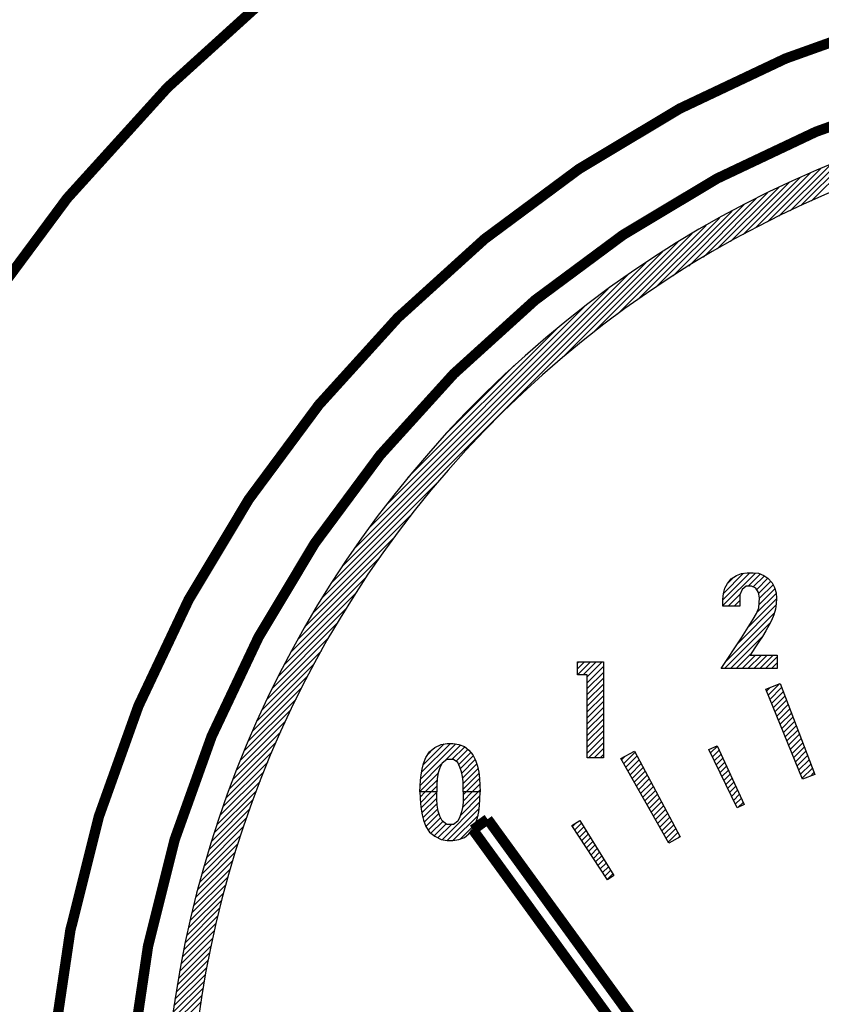
# Model space of a CAD drawing. Extents: x 0 to 20.3, y 0 to 16.2.
# Drawn here: x 1.5 to 3.1, y 9.1 to 11 of the extents above; entities that cross this region are included whole.
import ezdxf

# ---------------------------------------------------------------- set-up
doc = ezdxf.new("R2010")
doc.units = 0
doc.header["$MEASUREMENT"] = 0
doc.layers.get('0').update_dxf_attribs({"linetype": 'CONTINUOUS'})
doc.layers.add('PART', color=7, linetype='CONTINUOUS')
doc.layers.add('PART1', color=7, linetype='CONTINUOUS')

# ---------------------------------------------------------------- blocks, each defined once
blk = doc.blocks.new('*X149')
at = {"color": 0}
for p, q in [((3.0729, 5.4228), (3.1652, 5.5151)), ((3.01, 5.3933), (3.1099, 5.4932)), ((3.0315, 5.4037), (3.1287, 5.5008)), ((3.0525, 5.4135), (3.1471, 5.5081)), ((2.9649, 5.3705), (3.0711, 5.4767)), ((2.9878, 5.3822), (3.0907, 5.4851)), ((2.9166, 5.3445), (3.0307, 5.4585)), ((2.9412, 5.3579), (3.0511, 5.4678)), ((2.8641, 5.3142), (2.9881, 5.4382)), ((2.891, 5.33), (3.0097, 5.4487)), ((2.8358, 5.297), (2.966, 5.4272)), ((2.7733, 5.2568), (2.9195, 5.403)), ((2.8057, 5.2781), (2.9431, 5.4155)), ((2.7379, 5.2326), (2.895, 5.3896)), ((2.6521, 5.1691), (2.8428, 5.3597)), ((2.6983, 5.2042), (2.8694, 5.3753)), ((2.5927, 5.1208), (2.8147, 5.3428)), ((2.1469, 4.6861), (2.7849, 5.3242)), ((2.1676, 4.7179), (2.7531, 5.3034)), ((2.191, 4.7525), (2.7185, 5.28)), ((2.2182, 4.7908), (2.6802, 5.2528)), ((2.251, 4.8348), (2.6362, 5.22)), ((2.2939, 4.8888), (2.5822, 5.1771)), ((2.3663, 4.9723), (2.4987, 5.1048)), ((2.1283, 4.6563), (2.3502, 4.8783)), ((2.1113, 4.6283), (2.302, 4.8189)), ((2.0958, 4.6016), (2.2669, 4.7727)), ((2.0814, 4.5761), (2.2384, 4.7331)), ((2.068, 4.5516), (2.2142, 4.6977)), ((2.0555, 4.5279), (2.193, 4.6654)), ((2.0438, 4.5051), (2.174, 4.6353)), ((2.0328, 4.4829), (2.1568, 4.6069)), ((2.0224, 4.4614), (2.1411, 4.5801)), ((2.0125, 4.4404), (2.1266, 4.5544)), ((2.0032, 4.4199), (2.1131, 4.5298)), ((1.9943, 4.3999), (2.1005, 4.5061)), ((1.9859, 4.3803), (2.0888, 4.4832)), ((1.9779, 4.3612), (2.0778, 4.4611)), ((1.9702, 4.3424), (2.0673, 4.4395)), ((1.9629, 4.3239), (2.0575, 4.4185)), ((1.9559, 4.3058), (2.0482, 4.3981)), ((1.9492, 4.288), (2.0394, 4.3781)), ((1.9428, 4.2705), (2.031, 4.3586)), ((1.9367, 4.2532), (2.023, 4.3395)), ((1.9309, 4.2362), (2.0154, 4.3207)), ((1.9252, 4.2194), (2.0082, 4.3024)), ((1.9198, 4.2029), (2.0012, 4.2843)), ((1.9147, 4.1866), (1.9946, 4.2666)), ((1.9097, 4.1705), (1.9883, 4.2491)), ((1.905, 4.1546), (1.9822, 4.2319)), ((1.9004, 4.1389), (1.9765, 4.215)), ((1.8918, 4.1081), (1.9656, 4.1819)), ((1.896, 4.1234), (1.9709, 4.1983)), ((1.8878, 4.0929), (1.9605, 4.1656)), ((1.8839, 4.0779), (1.9556, 4.1496)), ((1.8802, 4.063), (1.951, 4.1338)), ((1.8766, 4.0484), (1.9465, 4.1182)), ((1.87, 4.0194), (1.9381, 4.0875)), ((1.8732, 4.0338), (1.9422, 4.1028)), ((1.8668, 4.0051), (1.9341, 4.0724)), ((1.8638, 3.991), (1.9303, 4.0575)), ((1.8609, 3.977), (1.9267, 4.0427)), ((1.8556, 3.9493), (1.9199, 4.0137)), ((1.8582, 3.9631), (1.9232, 4.0281)), ((1.853, 3.9356), (1.9167, 3.9993)), ((1.8506, 3.9221), (1.9137, 3.9852)), ((1.8462, 3.8954), (1.908, 3.9572)), ((1.8483, 3.9087), (1.9108, 3.9711)), ((1.8441, 3.8821), (1.9053, 3.9434)), ((1.8402, 3.856), (1.9004, 3.9161)), ((1.8421, 3.869), (1.9028, 3.9297)), ((1.8384, 3.8431), (1.898, 3.9027)), ((1.8368, 3.8303), (1.8958, 3.8893)), ((1.8352, 3.8175), (1.8937, 3.8761))]:
    blk.add_line(p, q, dxfattribs=at)
blk = doc.blocks.new('*X55')
at = {"color": 0, "linetype": 'Continuous'}
for p, q in [((2.42054, 5.09058), (2.41054, 5.08058)), ((2.4112, 5.06992), (2.43186, 5.09058)), ((2.4427, 5.09011), (2.41233, 5.05974)), ((2.41392, 5.05001), (2.44283, 5.07893)), ((2.52612, 5.08301), (2.48829, 5.04519)), ((2.49227, 5.06048), (2.52237, 5.09058)), ((2.51105, 5.09058), (2.49354, 5.07307)), ((2.49391, 5.08475), (2.49974, 5.09058)), ((2.44341, 5.06819), (2.41606, 5.04085)), ((2.41866, 5.03213), (2.44478, 5.05825)), ((2.45288, 4.99846), (2.52568, 5.07127)), ((2.52464, 5.05891), (2.4626, 4.99688)), ((2.44689, 5.04905), (2.42161, 5.02377)), ((2.42612, 5.01696), (2.4499, 5.04074)), ((2.47389, 4.99685), (2.52232, 5.04527)), ((2.45426, 5.03379), (2.43145, 5.01098)), ((2.43777, 5.00598), (2.46058, 5.02879)), ((2.47088, 5.02778), (2.44503, 5.00193)), ((2.51712, 5.02876), (2.48842, 5.00006))]:
    blk.add_line(p, q, dxfattribs=at)
blk = doc.blocks.new('*X11')
at = {"color": 0, "linetype": 'Continuous'}
for p, q in [((2.70482, 5.02413), (2.71123, 5.03054)), ((2.72218, 5.03018), (2.70928, 5.01728)), ((2.71374, 5.01043), (2.7265, 5.02319)), ((2.73082, 5.01619), (2.71821, 5.00358)), ((2.72267, 4.99673), (2.73514, 5.0092)), ((2.73946, 5.00221), (2.72714, 4.98988)), ((2.7316, 4.98303), (2.74379, 4.99521)), ((2.74811, 4.98822), (2.73606, 4.97618)), ((2.74053, 4.96933), (2.75243, 4.98123)), ((2.75675, 4.97424), (2.74499, 4.96248)), ((2.74945, 4.95563), (2.76107, 4.96724)), ((2.76539, 4.96025), (2.75392, 4.94878)), ((2.75838, 4.94193), (2.76971, 4.95326)), ((2.77403, 4.94626), (2.76284, 4.93508)), ((2.76731, 4.92823), (2.77835, 4.93927)), ((2.78267, 4.93228), (2.77177, 4.92137))]:
    blk.add_line(p, q, dxfattribs=at)
blk = doc.blocks.new('*X1')
at = {"color": 0, "linetype": 'Continuous'}
for p, q in [((2.79946, 5.15271), (2.8063, 5.15955)), ((2.82551, 5.16745), (2.80356, 5.14549)), ((2.80765, 5.13827), (2.82945, 5.16007)), ((2.83338, 5.15269), (2.81174, 5.13105)), ((2.81584, 5.12384), (2.83731, 5.14531)), ((2.84124, 5.13792), (2.81993, 5.11662)), ((2.82403, 5.1094), (2.84517, 5.13054)), ((2.8491, 5.12316), (2.82812, 5.10218)), ((2.83222, 5.09496), (2.85303, 5.11578)), ((2.85696, 5.10839), (2.83631, 5.08774)), ((2.84041, 5.08052), (2.8609, 5.10101)), ((2.86483, 5.09363), (2.8445, 5.0733)), ((2.8486, 5.06609), (2.86876, 5.08625)), ((2.87269, 5.07886), (2.85269, 5.05887)), ((2.85679, 5.05165), (2.87662, 5.07148)), ((2.88055, 5.0641), (2.86088, 5.04443)), ((2.86498, 5.03721), (2.88448, 5.05672)), ((2.88841, 5.04933), (2.86907, 5.02999)), ((2.87317, 5.02277), (2.89235, 5.04195)), ((2.89628, 5.03457), (2.87726, 5.01555)), ((2.88136, 5.00833), (2.90021, 5.02719)), ((2.90414, 5.0198), (2.88545, 5.00112)), ((2.90807, 5.01242), (2.88955, 4.9939)), ((2.90902, 5.00206), (2.912, 5.00504))]:
    blk.add_line(p, q, dxfattribs=at)
blk = doc.blocks.new('*X57')
at = {"color": 0, "linetype": 'Continuous'}
for p, q in [((2.73929, 5.34144), (2.71462, 5.31677)), ((2.71462, 5.32809), (2.72797, 5.34144)), ((2.71666, 5.34144), (2.71462, 5.3394)), ((2.72563, 5.31646), (2.7506, 5.34144)), ((2.76191, 5.34144), (2.73331, 5.31283)), ((2.73331, 5.30152), (2.76457, 5.33278)), ((2.76457, 5.32147), (2.73331, 5.29021)), ((2.73331, 5.27889), (2.76457, 5.31016)), ((2.76457, 5.29884), (2.73331, 5.26758)), ((2.73331, 5.25626), (2.76457, 5.28753)), ((2.76457, 5.27622), (2.73331, 5.24495)), ((2.73331, 5.23364), (2.76457, 5.2649)), ((2.76457, 5.25359), (2.73331, 5.22232)), ((2.73331, 5.21101), (2.76457, 5.24227)), ((2.76457, 5.23096), (2.73331, 5.1997)), ((2.73331, 5.18838), (2.76457, 5.21965)), ((2.76457, 5.20833), (2.73331, 5.17707)), ((2.73331, 5.16575), (2.76457, 5.19702)), ((2.76457, 5.18571), (2.73531, 5.15644)), ((2.74662, 5.15644), (2.76457, 5.17439)), ((2.76457, 5.16308), (2.75793, 5.15644))]:
    blk.add_line(p, q, dxfattribs=at)
blk = doc.blocks.new('*X56')
at = {"color": 0, "linetype": 'Continuous'}
for p, q in [((2.4793, 5.18328), (2.41161, 5.11559)), ((2.4135, 5.12879), (2.46902, 5.18431)), ((2.45672, 5.18332), (2.41693, 5.14353)), ((2.42581, 5.16373), (2.43531, 5.17323)), ((2.45639, 5.14905), (2.48843, 5.18109)), ((2.49663, 5.17798), (2.47201, 5.15336)), ((2.47985, 5.14988), (2.50274, 5.17277)), ((2.50818, 5.1669), (2.4851, 5.14382)), ((2.48835, 5.13576), (2.51304, 5.16045)), ((2.51684, 5.15294), (2.49088, 5.12697)), ((2.41068, 5.10334), (2.45207, 5.14474)), ((2.49265, 5.11743), (2.51988, 5.14466)), ((2.52233, 5.1358), (2.4936, 5.10706)), ((2.44546, 5.12681), (2.4103, 5.09164)), ((2.42054, 5.09058), (2.44345, 5.11348)), ((2.52408, 5.12623), (2.49392, 5.09607)), ((2.49974, 5.09058), (2.52545, 5.11629)), ((2.44283, 5.10155), (2.43186, 5.09058)), ((2.52585, 5.10537), (2.51105, 5.09058)), ((2.52237, 5.09058), (2.52625, 5.09446))]:
    blk.add_line(p, q, dxfattribs=at)
blk = doc.blocks.new('*X58')
at = {"color": 0, "linetype": 'Continuous'}
for p, q in [((3.05797, 5.51305), (2.99509, 5.45016)), ((3.04709, 5.51348), (2.99515, 5.46154)), ((2.99623, 5.47393), (3.03499, 5.51269)), ((3.04417, 5.48793), (3.06732, 5.51108)), ((3.01622, 5.50524), (3.00371, 5.49272)), ((3.07508, 5.50753), (3.05382, 5.48627)), ((3.06029, 5.48143), (3.08194, 5.50308)), ((3.08734, 5.49716), (3.06411, 5.47393)), ((3.06017, 5.43604), (3.09785, 5.47373)), ((3.09562, 5.48281), (3.0649, 5.45209)), ((3.06584, 5.46435), (3.09207, 5.49057)), ((3.0053, 5.44907), (3.02837, 5.47213)), ((3.02785, 5.4603), (3.01662, 5.44907)), ((3.09866, 5.46322), (3.0441, 5.40866)), ((3.09443, 5.43637), (3.00187, 5.34381)), ((3.02382, 5.37707), (3.09758, 5.45083)), ((2.99826, 5.32888), (3.08654, 5.41717)), ((3.07073, 5.39004), (3.00957, 5.32888)), ((3.02088, 5.32888), (3.04834, 5.35634)), ((3.05822, 5.35491), (3.0322, 5.32888)), ((3.04351, 5.32888), (3.06954, 5.35491)), ((3.08085, 5.35491), (3.05482, 5.32888)), ((3.06614, 5.32888), (3.09217, 5.35491)), ((3.0997, 5.35113), (3.07745, 5.32888)), ((3.08877, 5.32888), (3.0997, 5.33982))]:
    blk.add_line(p, q, dxfattribs=at)
blk = doc.blocks.new('*X12')
at = {"color": 0, "linetype": 'Continuous'}
for p, q in [((2.98444, 5.1793), (2.97098, 5.16584)), ((2.97468, 5.15822), (2.98798, 5.17153)), ((2.99152, 5.16376), (2.97837, 5.15061)), ((2.98207, 5.14299), (2.99507, 5.15599)), ((2.99861, 5.14822), (2.98577, 5.13537)), ((2.98946, 5.12776), (3.00215, 5.14044)), ((3.0057, 5.13267), (2.99316, 5.12014)), ((2.99686, 5.11252), (3.00924, 5.1249)), ((3.01278, 5.11713), (3.00055, 5.1049)), ((3.00425, 5.09729), (3.01633, 5.10936)), ((3.01987, 5.10159), (3.00795, 5.08967)), ((3.01164, 5.08205), (3.02341, 5.09382)), ((3.02696, 5.08605), (3.01534, 5.07444)), ((3.01904, 5.06682), (3.0305, 5.07828)), ((3.03404, 5.07051), (3.02415, 5.06062))]:
    blk.add_line(p, q, dxfattribs=at)
blk = doc.blocks.new('*X2')
at = {"color": 0, "linetype": 'Continuous'}
for p, q in [((3.08569, 5.29186), (3.07911, 5.28528)), ((3.08241, 5.27727), (3.10442, 5.29928)), ((3.10852, 5.29207), (3.08571, 5.26925)), ((3.08901, 5.26124), (3.11164, 5.28387)), ((3.11476, 5.27568), (3.0923, 5.25322)), ((3.0956, 5.24521), (3.11788, 5.26748)), ((3.121, 5.25929), (3.0989, 5.23719)), ((3.1022, 5.22917), (3.12412, 5.25109)), ((3.12723, 5.2429), (3.1055, 5.22116)), ((3.10879, 5.21314), (3.13035, 5.2347)), ((3.13347, 5.22651), (3.11209, 5.20513)), ((3.11539, 5.19711), (3.13659, 5.21831)), ((3.13971, 5.21012), (3.11869, 5.1891)), ((3.12198, 5.18108), (3.14283, 5.20192)), ((3.14595, 5.19373), (3.12528, 5.17306)), ((3.12858, 5.16505), (3.14907, 5.18553)), ((3.15219, 5.17734), (3.13188, 5.15703)), ((3.13518, 5.14902), (3.1553, 5.16914)), ((3.15842, 5.16095), (3.13847, 5.141)), ((3.14177, 5.13299), (3.16154, 5.15275)), ((3.16466, 5.14456), (3.14507, 5.12497)), ((3.16778, 5.13636), (3.14837, 5.11695)), ((3.16389, 5.12116), (3.1709, 5.12817))]:
    blk.add_line(p, q, dxfattribs=at)

msp = doc.modelspace()

# ---------------------------------------------------------------- linework, layer by layer
at = {"layer": 'PART', "const_width": 0.02}
for points in [[(6.8186945, 8.7903458, 2.414213562), (3.8811945, 5.8528458, 0.414213562)], [(6.1901945, 8.7903458, 1), (1.5721945, 8.7903458, 1)], [(6.0371945, 8.7903458, 1), (1.7251945, 8.7903458, 1)]]:
    msp.add_lwpolyline(points, format="xyb", close=True, dxfattribs=at)
for points in [[(2.3937529, 9.4348607), (2.4220685, 9.4554332)], [(3.7078488, 7.6857085), (2.4220685, 9.4554332)], [(3.6795332, 7.665136), (2.3937529, 9.4348607)]]:
    msp.add_lwpolyline(points, dxfattribs=at)
at = {"layer": 'PART1'}
for points in [[(2.8762745, 9.8664158), (2.8763545, 9.8791558), (2.8773645, 9.8910558), (2.8799745, 9.9015058), (2.8849845, 9.9102158), (2.8920245, 9.9190658), (2.9024645, 9.9258858), (2.9124845, 9.9295858), (2.9231445, 9.9308858), (2.9346145, 9.9307458), (2.9449845, 9.9299458), (2.9552845, 9.9255158), (2.9631245, 9.9204458), (2.9713945, 9.9113758), (2.9761845, 9.9025258), (2.9789445, 9.8921458), (2.9799545, 9.8821358), (2.9792345, 9.8711758), (2.9776345, 9.8606558), (2.9744445, 9.8496258), (2.9700145, 9.8390358), (2.9650845, 9.8292458), (2.9594245, 9.8187958), (2.9524545, 9.8082058), (2.9457145, 9.7978958), (2.9379445, 9.7863658), (2.9285845, 9.7722558), (2.9808945, 9.7722558), (2.9808945, 9.7462258), (2.8732145, 9.7462258), (2.9124845, 9.8057358), (2.9349045, 9.8412158), (2.9409245, 9.8523158), (2.9453445, 9.8631958), (2.9465045, 9.8729158), (2.9470845, 9.8825658), (2.9449145, 9.8931658), (2.9399045, 9.9013558), (2.9314145, 9.9052758), (2.9213345, 9.9052758), (2.9137145, 9.8989658), (2.9091445, 9.8885158), (2.9089345, 9.8664158), (2.8762745, 9.8664158)], [(2.6145045, 9.7338058), (2.5958145, 9.7338058), (2.5958145, 9.7587858), (2.6457645, 9.7587858), (2.6457645, 9.5737858), (2.6145045, 9.5737858), (2.6145045, 9.7338058)], [(3.0302445, 9.5326358), (2.9589045, 9.7060458), (2.9867945, 9.7170958), (3.0534945, 9.5418358), (3.0302445, 9.5326358)], [(2.3751645, 9.5079258), (2.3750545, 9.5193358), (2.3746045, 9.5279558), (2.3735145, 9.5377958), (2.3715845, 9.5465458), (2.3686945, 9.5558658), (2.3647645, 9.5645458), (2.3562745, 9.5706558), (2.3432245, 9.5708558), (2.3340245, 9.5635858), (2.3295845, 9.5547758), (2.3267545, 9.5447458), (2.3248245, 9.5336758), (2.3240545, 9.5219758), (2.3238845, 9.5079258), (2.2914645, 9.5079258), (2.2917745, 9.5192058), (2.2925445, 9.5307858), (2.2938345, 9.5412058), (2.2956945, 9.5518158), (2.2985845, 9.5626258), (2.3025745, 9.5743858), (2.3097745, 9.5852558), (2.3201945, 9.5934958), (2.3325445, 9.5997958), (2.3439945, 9.6016558), (2.3550545, 9.6016558), (2.3665645, 9.5994758), (2.3771845, 9.5958658), (2.3858645, 9.5884758), (2.3934545, 9.5793458), (2.3984645, 9.5694358), (2.4026445, 9.5575358), (2.4048945, 9.5462858), (2.4066345, 9.5338058), (2.4075845, 9.5079258), (2.3751645, 9.5079258)], [(2.9036345, 9.4771558), (2.8490545, 9.5896258), (2.8653345, 9.5972858), (2.9172045, 9.4835458), (2.9036345, 9.4771558)], [(2.7718445, 9.4093058), (2.6793245, 9.5724058), (2.7056145, 9.5868558), (2.7937545, 9.4213458), (2.7718445, 9.4093058)], [(2.3751645, 9.5079258), (2.3750545, 9.4965058), (2.3746045, 9.4878958), (2.3735145, 9.4780558), (2.3715845, 9.4693058), (2.3686945, 9.4599758), (2.3647645, 9.4512958), (2.3562745, 9.4451858), (2.3432245, 9.4449958), (2.3340245, 9.4522658), (2.3295845, 9.4610758), (2.3267545, 9.4711058), (2.3248245, 9.4821658), (2.3240545, 9.4938758), (2.3238845, 9.5079258), (2.2914645, 9.5079258), (2.2917745, 9.4966358), (2.2925445, 9.4850658), (2.2938345, 9.4746458), (2.2956945, 9.4640358), (2.2985845, 9.4532258), (2.3025745, 9.4414558), (2.3097745, 9.4305858), (2.3201945, 9.4223558), (2.3325445, 9.4160558), (2.3439945, 9.4141858), (2.3550545, 9.4141858), (2.3665645, 9.4163758), (2.3771845, 9.4199758), (2.3858645, 9.4273758), (2.3934545, 9.4365058), (2.3984645, 9.4464058), (2.4026445, 9.4583058), (2.4048945, 9.4695658), (2.4066345, 9.4820358), (2.4075845, 9.5079258), (2.3751645, 9.5079258)], [(2.6531745, 9.3383958), (2.5849345, 9.4431358), (2.6001345, 9.4527758), (2.6658445, 9.3464358), (2.6531745, 9.3383958)]]:
    msp.add_lwpolyline(points, close=True, dxfattribs=at)
for points in [[(2.3897645, 9.5328958), (2.3897645, 9.5326058)], [(2.3427445, 9.4345058), (2.3427445, 9.4342158)]]:
    msp.add_lwpolyline(points, dxfattribs=at)
for radius, start, end in [(2.087, 316.2103253, 223.7401564), (2.037, 316.2613852, 223.6881949)]:
    msp.add_arc((3.8811945, 8.7903458), radius, start, end, dxfattribs=at)

# ---------------------------------------------------------------- block references
for name, p in [('*X149', (-0.0255409, 5.2260574)), ('*X58', (-0.1188055, 4.4173458)), ('*X57', (-0.1188055, 4.4173458)), ('*X2', (-0.1188055, 4.4173458)), ('*X56', (-0.1188055, 4.4173458)), ('*X12', (-0.1188055, 4.4173458)), ('*X1', (-0.1188055, 4.4173458)), ('*X55', (-0.1188055, 4.4173458)), ('*X11', (-0.1188055, 4.4173458))]:
    msp.add_blockref(name, p, dxfattribs=at)

doc.saveas('drawing.dxf')
